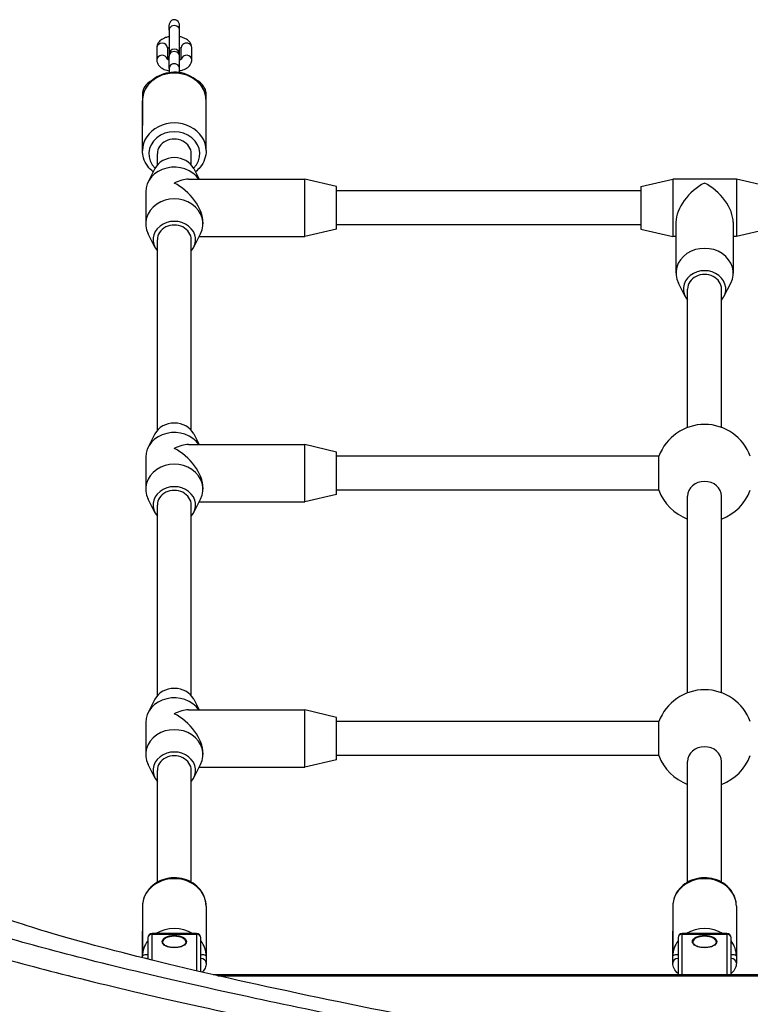
# Model space of a CAD drawing. Units: millimetres. Extents: x -3521 to 4494, y -3155 to 3537.
# Drawn here: x -551 to -207, y 1611 to 2075 of the extents above; entities that cross this region are included whole.
import ezdxf

# ---------------------------------------------------------------- set-up
doc = ezdxf.new("R2010")
doc.units = ezdxf.units.MM
doc.header["$LTSCALE"] = 50
doc.layers.add('SW_Toestellen', color=2, linetype='Continuous')

msp = doc.modelspace()

# ---------------------------------------------------------------- linework, layer by layer
at = {"layer": 'SW_Toestellen'}
for p, q in [((-480.94, 2069.93), (-480.94, 2072.02)), ((-480.94, 2069.93), (-480.94, 2059.2)), ((-475.94, 2069.93), (-475.94, 2072.02)), ((-475.94, 2059.2), (-475.94, 2069.93)), ((-486.69, 2061.72), (-486.69, 2055.97)), ((-481.69, 2061.72), (-481.69, 2056.36)), ((-475.19, 2056.36), (-475.19, 2061.72)), ((-470.19, 2055.97), (-470.19, 2061.72)), ((-480.94, 2058.5), (-480.94, 2057.73)), ((-480.94, 2051.98), (-480.94, 2057.73)), ((-475.94, 2057.73), (-475.94, 2058.5)), ((-475.94, 2051.98), (-475.94, 2057.73)), ((-480.94, 2051.98), (-480.94, 2049.96)), ((-475.94, 2049.96), (-475.94, 2051.98)), ((-493.44, 2040), (-493.44, 2025)), ((-493.44, 2013.25), (-493.44, 2036.75)), ((-463.44, 2025), (-463.44, 2040)), ((-463.44, 2013.25), (-463.44, 2036.75)), ((-486.44, 2006.45), (-486.44, 2011.75)), ((-470.44, 2006.45), (-470.44, 2011.75)), ((-487.58, 2004.75), (-490.78, 1998.47)), ((-469.29, 2004.75), (-466.74, 1999.75)), ((-471.69, 1999.75), (-416.94, 1999.75)), ((-416.94, 1972.75), (-416.94, 1999.75)), ((-401.94, 1996.25), (-416.94, 1999.75)), ((-258.44, 1996.25), (-243.44, 1999.75)), ((-243.44, 1999.75), (-243.44, 1972.75)), ((-213.44, 1999.75), (-243.44, 1999.75)), ((-213.44, 1999.75), (-213.44, 1972.75)), ((-198.44, 1996.25), (-213.44, 1999.75)), ((-401.94, 1976.25), (-401.94, 1996.25)), ((-258.44, 1996.25), (-258.44, 1976.25)), ((-491.94, 1993.75), (-491.94, 1978.75)), ((-258.44, 1994.25), (-401.94, 1994.25)), ((-464.94, 1979.5), (-464.94, 1978.75)), ((-401.94, 1976.25), (-416.94, 1972.75)), ((-258.44, 1978.25), (-401.94, 1978.25)), ((-258.44, 1976.25), (-243.44, 1972.75)), ((-241.94, 1979.5), (-241.94, 1955.5)), ((-214.94, 1979.5), (-214.94, 1955.5)), ((-198.44, 1976.25), (-213.44, 1972.75)), ((-487.58, 1967.75), (-490.78, 1974.02)), ((-469.29, 1967.75), (-466.09, 1974.02)), ((-466.74, 1972.75), (-416.94, 1972.75)), ((-241.94, 1972.75), (-243.44, 1972.75)), ((-213.44, 1972.75), (-214.94, 1972.75)), ((-486.44, 1881.45), (-486.44, 1971.25)), ((-470.44, 1881.45), (-470.44, 1971.25)), ((-237.58, 1944.5), (-240.78, 1950.77)), ((-219.29, 1944.5), (-216.09, 1950.77)), ((-236.44, 1882.81), (-236.44, 1948)), ((-220.44, 1882.81), (-220.44, 1948)), ((-487.58, 1879.75), (-490.78, 1873.47)), ((-469.29, 1879.75), (-466.74, 1874.75)), ((-471.69, 1874.75), (-416.94, 1874.75)), ((-416.94, 1847.75), (-416.94, 1874.75)), ((-401.94, 1871.25), (-416.94, 1874.75)), ((-401.94, 1851.25), (-401.94, 1871.25)), ((-491.94, 1868.75), (-491.94, 1853.75)), ((-250, 1869.25), (-401.94, 1869.25)), ((-250, 1853.25), (-250, 1869.25)), ((-464.94, 1854.5), (-464.94, 1853.75)), ((-401.94, 1851.25), (-416.94, 1847.75)), ((-250, 1853.25), (-401.94, 1853.25)), ((-487.58, 1842.75), (-490.78, 1849.02)), ((-486.44, 1756.45), (-486.44, 1846.25)), ((-470.44, 1756.45), (-470.44, 1846.25)), ((-469.29, 1842.75), (-466.09, 1849.02)), ((-466.74, 1847.75), (-416.94, 1847.75)), ((-236.44, 1757.81), (-236.44, 1850.47)), ((-220.44, 1757.81), (-220.44, 1850.47)), ((-487.58, 1754.75), (-490.78, 1748.47)), ((-469.29, 1754.75), (-466.74, 1749.75)), ((-471.69, 1749.75), (-416.94, 1749.75)), ((-416.94, 1722.75), (-416.94, 1749.75)), ((-401.94, 1746.25), (-416.94, 1749.75)), ((-401.94, 1726.25), (-401.94, 1746.25)), ((-250, 1744.25), (-401.94, 1744.25)), ((-250, 1728.25), (-250, 1744.25)), ((-491.94, 1743.75), (-491.94, 1728.75)), ((-464.94, 1729.5), (-464.94, 1728.75)), ((-401.94, 1726.25), (-416.94, 1722.75)), ((-250, 1728.25), (-401.94, 1728.25)), ((-487.58, 1717.75), (-490.78, 1724.02)), ((-486.44, 1668.58), (-486.44, 1721.25)), ((-470.44, 1668.58), (-470.44, 1721.25)), ((-469.29, 1717.75), (-466.09, 1724.02)), ((-466.74, 1722.75), (-416.94, 1722.75)), ((-236.44, 1668.58), (-236.44, 1725.47)), ((-220.44, 1668.58), (-220.44, 1725.47)), ((-493.44, 1657.25), (-493.44, 1633.75)), ((-463.44, 1657.25), (-463.44, 1633.75)), ((-243.44, 1657.25), (-243.44, 1633.75)), ((-213.44, 1657.25), (-213.44, 1633.75)), ((-493.44, 1632.96), (-493.44, 1645.5)), ((-490.94, 1642.37), (-490.94, 1632.34)), ((-488.94, 1644.37), (-488.94, 1644.1)), ((-467.94, 1644.37), (-488.94, 1644.37)), ((-488.94, 1631.85), (-488.94, 1644.1)), ((-488.94, 1644.1), (-467.94, 1644.1)), ((-467.94, 1644.1), (-467.94, 1644.37)), ((-467.94, 1644.1), (-467.94, 1626.82)), ((-465.94, 1626.36), (-465.94, 1642.37)), ((-463.44, 1645.5), (-463.44, 1630.5)), ((-243.44, 1630.5), (-243.44, 1645.5)), ((-240.94, 1642.37), (-240.94, 1625)), ((-238.94, 1644.37), (-238.94, 1644.1)), ((-217.94, 1644.37), (-238.94, 1644.37)), ((-238.94, 1625), (-238.94, 1644.1)), ((-238.94, 1644.1), (-217.94, 1644.1)), ((-217.94, 1644.1), (-217.94, 1644.37)), ((-217.94, 1644.1), (-217.94, 1625)), ((-215.94, 1625), (-215.94, 1642.37)), ((-213.44, 1645.5), (-213.44, 1630.5)), ((3.17, 1625), (-460.05, 1625)), ((-457.86, 1624.5), (0.99, 1624.5))]:
    msp.add_line(p, q, dxfattribs=at)
for centre, radius, start, end in [((-478.44, 2058.5), 2.5, 0, 180), ((-478.44, 2059.2), 2.5, 180, 188.0478), ((-478.44, 2059.2), 2.5, 351.9522, 0), ((-228.44, 1861.25), 23, 20.3544, 159.6456), ((-228.44, 1861.25), 23, 200.3544, 249.6456), ((-228.44, 1861.25), 23, 290.3544, 339.6456), ((-228.44, 1736.25), 23, 20.3544, 159.6456), ((-228.44, 1736.25), 23, 200.3544, 249.6456), ((-228.44, 1736.25), 23, 290.3544, 339.6456), ((-488.94, 1642.37), 2, 90, 180), ((-467.94, 1642.37), 2, 0, 90), ((-238.94, 1642.37), 2, 90, 180), ((-217.94, 1642.37), 2, 0, 90)]:
    msp.add_arc(centre, radius, start, end, dxfattribs=at)
for centre, major_axis, ratio, start_param, end_param in [((-478.44, 2072.02), (0, -2.89), 0.866025, 1.570796, 4.712389), ((-478.44, 2069.93), (2.5, 0), 0.866025, 0, 3.141593), ((-484.19, 2061.72), (-2.5, 0), 0.866025, 3.141593, 6.283185), ((-478.44, 2057.73), (2.5, 0), 0.866025, 0, 3.141593), ((-472.69, 2061.72), (2.5, 0), 0.866025, 0, 3.141593), ((-484.19, 2055.97), (-2.5, 0), 0.866025, 3.334124, 6.283185), ((-472.69, 2055.97), (2.5, 0), 0.866025, 0, 2.949062), ((-478.44, 2051.98), (2.5, 0), 0.866025, 0, 3.141593), ((-478.44, 2036.75), (-15, 0), 0.866025, 3.141593, 6.283185), ((-490.94, 2040), (-2.5, 0), 0.866025, 5.306148, 6.283185), ((-465.94, 2040), (2.5, 0), 0.866025, 0, 0.977037), ((-478.44, 2013.25), (15, 0), 0.866025, 0, 3.141593), ((-478.44, 2011.75), (-12, 0), 0.866025, 2.425566, 6.999212), ((-478.44, 2011.75), (8, 0), 0.866025, 0, 3.141593), ((-478.44, 2001.25), (-10, 0), 0.866025, 3.557637, 5.867141), ((-478.44, 1993.75), (-13.5, 0), 0.866025, 3.680502, 6.283185), ((-478.44, 1986.25), (11.69, 11.69), 0.57735, 0.523599, 1.047198), ((-478.44, 1986.25), (-11.69, 11.69), 0.57735, 3.665191, 5.235988), ((-228.44, 1986.25), (11.69, 11.69), 0.57735, 1.047198, 2.617994), ((-228.44, 1986.25), (-11.69, 11.69), 0.57735, 3.665191, 5.235988), ((-478.44, 1978.75), (13.5, 0), 0.866025, 5.867141, 9.840822), ((-478.44, 1971.25), (10, 0), 0.866025, 5.639684, 10.068279), ((-478.44, 1971.25), (8, 0), 0.866025, 0, 3.141593), ((-228.44, 1955.5), (13.5, 0), 0.866025, 5.867141, 9.840822), ((-228.44, 1948), (10, 0), 0.866025, 5.639684, 10.068279), ((-228.44, 1948), (8, 0), 0.866025, 0, 3.141593), ((-478.44, 1876.25), (-10, 0), 0.866025, 3.557637, 5.867141), ((-478.44, 1868.75), (-13.5, 0), 0.866025, 3.680502, 6.283185), ((-478.44, 1861.25), (11.69, 11.69), 0.57735, 0.523599, 1.047198), ((-478.44, 1861.25), (-11.69, 11.69), 0.57735, 3.665191, 5.235988), ((-478.44, 1853.75), (13.5, 0), 0.866025, 5.867141, 9.840822), ((-478.44, 1846.25), (10, 0), 0.866025, 5.639684, 10.068279), ((-228.44, 1850.47), (-8, 0), 0.866025, 3.141593, 6.283185), ((-478.44, 1846.25), (8, 0), 0.866025, 0, 3.141593), ((-478.44, 1751.25), (-10, 0), 0.866025, 3.557637, 5.867141), ((-478.44, 1743.75), (-13.5, 0), 0.866025, 3.680502, 6.283185), ((-478.44, 1736.25), (11.69, 11.69), 0.57735, 0.523599, 1.047198), ((-478.44, 1736.25), (-11.69, 11.69), 0.57735, 3.665191, 5.235988), ((-478.44, 1728.75), (13.5, 0), 0.866025, 5.867141, 9.840822), ((-478.44, 1721.25), (10, 0), 0.866025, 5.639684, 10.068279), ((-228.44, 1725.47), (-8, 0), 0.866025, 3.141593, 6.283185), ((-478.44, 1721.25), (8, 0), 0.866025, 0, 3.141593), ((-478.44, 1657.25), (-15, 0), 0.866025, 3.141593, 6.283185), ((-228.44, 1657.25), (-15, 0), 0.866025, 3.141593, 6.283185), ((-478.44, 1633.75), (-15, 0), 0.866025, 4.098637, 5.326141), ((-228.44, 1633.75), (-15, 0), 0.866025, 4.098637, 5.326141), ((-488.94, 1642.37), (-2, 0), 0.866025, 4.712389, 6.283185), ((-478.44, 1640.39), (-5.5, 0), 0.5, 3.141593, 6.283185), ((-467.94, 1642.37), (2, 0), 0.866025, 0, 1.570796), ((-238.94, 1642.37), (-2, 0), 0.866025, 4.712389, 6.283185), ((-228.44, 1640.39), (-5.5, 0), 0.5, 3.141593, 6.283185), ((-217.94, 1642.37), (2, 0), 0.866025, 0, 1.570796), ((-478.44, 1633.75), (-15, 0), 0.866025, 5.6975, 6.283185), ((-478.44, 1633.75), (15, 0), 0.866025, 0, 0.585686), ((-228.44, 1633.75), (-15, 0), 0.866025, 5.6975, 6.283185), ((-228.44, 1633.75), (15, 0), 0.866025, 0, 0.585686), ((-490.94, 1630.5), (-2.5, 0), 0.866025, 4.712389, 5.046191), ((-465.94, 1630.5), (2.5, 0), 0.866025, 0, 1.570796), ((-240.94, 1630.5), (-2.5, 0), 0.866025, 4.712389, 6.283185), ((-215.94, 1630.5), (2.5, 0), 0.866025, 0, 1.570796)]:
    msp.add_ellipse(centre, major_axis=major_axis, ratio=ratio, start_param=start_param, end_param=end_param, dxfattribs=at)
for centre in [(-478.44, 1640.6), (-228.44, 1640.6)]:
    msp.add_ellipse(centre, major_axis=(5.75, 0), ratio=0.5, dxfattribs=at)
for points, knots in [([(-480.94, 2066.87), (-481.48, 2066.77), (-482.01, 2066.63), (-483.33, 2066.17), (-484.09, 2065.8), (-485.37, 2064.83), (-485.92, 2064.23), (-486.53, 2062.96), (-486.67, 2062.39), (-486.69, 2061.78), (-486.69, 2061.75), (-486.69, 2061.72)], [5.074176, 5.074176, 5.074176, 5.074176, 5.316612, 5.316612, 5.702695, 5.702695, 6.050998, 6.050998, 6.272119, 6.272119, 6.283185, 6.283185, 6.283185, 6.283185]), ([(-470.19, 2061.72), (-470.19, 2062.22), (-470.28, 2062.72), (-470.64, 2063.65), (-470.92, 2064.09), (-471.65, 2064.95), (-472.13, 2065.34), (-473.34, 2066.08), (-474.1, 2066.4), (-475.24, 2066.72), (-475.58, 2066.8), (-475.94, 2066.87)], [3.141593, 3.141593, 3.141593, 3.141593, 3.330897, 3.330897, 3.541424, 3.541424, 3.820753, 3.820753, 4.193795, 4.193795, 4.350602, 4.350602, 4.350602, 4.350602]), ([(-480.94, 2061.71), (-481.08, 2061.66), (-481.21, 2061.61), (-481.48, 2061.48), (-481.6, 2061.4), (-481.69, 2061.34)], [5.3322264, 5.3322264, 5.3322264, 5.3322264, 5.4698375, 5.4698375, 5.6665515, 5.6665515, 5.6665515, 5.6665515]), ([(-475.19, 2061.34), (-475.2, 2061.35), (-475.21, 2061.36), (-475.33, 2061.44), (-475.46, 2061.52), (-475.73, 2061.63), (-475.83, 2061.67), (-475.94, 2061.71)], [3.7582265, 3.7582265, 3.7582265, 3.7582265, 3.7900591, 3.7900591, 3.9871347, 3.9871347, 4.0925515, 4.0925515, 4.0925515, 4.0925515]), ([(-486.69, 2055.97), (-486.69, 2055.48), (-486.59, 2054.98), (-486.23, 2054.05), (-485.95, 2053.61), (-485.23, 2052.75), (-484.74, 2052.36), (-483.54, 2051.62), (-482.78, 2051.3), (-481.63, 2050.98), (-481.29, 2050.9), (-480.94, 2050.83)], [6.283185, 6.283185, 6.283185, 6.283185, 6.47249, 6.47249, 6.683016, 6.683016, 6.962345, 6.962345, 7.335388, 7.335388, 7.492194, 7.492194, 7.492194, 7.492194]), ([(-481.82, 2056.47), (-481.82, 2056.47), (-481.82, 2056.47), (-481.79, 2056.44), (-481.73, 2056.39), (-481.54, 2056.26), (-481.41, 2056.18), (-481.15, 2056.07), (-481.05, 2056.03), (-480.94, 2055.99)], [6.6790971, 6.6790971, 6.6790971, 6.6790971, 6.7439878, 6.7439878, 6.9316518, 6.9316518, 7.1287274, 7.1287274, 7.2341442, 7.2341442, 7.2341442, 7.2341442]), ([(-475.94, 2055.99), (-475.79, 2056.04), (-475.67, 2056.09), (-475.38, 2056.23), (-475.25, 2056.31), (-475.09, 2056.43), (-475.05, 2056.47), (-475.05, 2056.47), (-475.05, 2056.47), (-475.05, 2056.47)], [8.4738191, 8.4738191, 8.4738191, 8.4738191, 8.6114301, 8.6114301, 8.8272365, 8.8272365, 9.0196861, 9.0196861, 9.0288661, 9.0288661, 9.0288661, 9.0288661]), ([(-475.94, 2050.83), (-475.39, 2050.93), (-474.86, 2051.07), (-473.54, 2051.53), (-472.79, 2051.9), (-471.5, 2052.87), (-470.95, 2053.47), (-470.35, 2054.74), (-470.2, 2055.31), (-470.19, 2055.92), (-470.19, 2055.95), (-470.19, 2055.97)], [8.215769, 8.215769, 8.215769, 8.215769, 8.458205, 8.458205, 8.844287, 8.844287, 9.192591, 9.192591, 9.413711, 9.413711, 9.424778, 9.424778, 9.424778, 9.424778]), ([(-463.44, 2036.75), (-463.44, 2038.14), (-463.68, 2039.54), (-464.64, 2042.19), (-465.35, 2043.45), (-467.18, 2045.73), (-468.31, 2046.74), (-470.88, 2048.42), (-472.33, 2049.07), (-475.4, 2049.95), (-477.02, 2050.16), (-480.26, 2050.12), (-481.88, 2049.87), (-484.95, 2048.9), (-486.4, 2048.2), (-488.96, 2046.41), (-490.08, 2045.32), (-491.86, 2042.9), (-492.53, 2041.57), (-493.27, 2039.06), (-493.44, 2037.91), (-493.44, 2036.75)], [4.712389, 4.712389, 4.712389, 4.712389, 5.014382, 5.014382, 5.320934, 5.320934, 5.637824, 5.637824, 5.96448, 5.96448, 6.296724, 6.296724, 6.630538, 6.630538, 6.962472, 6.962472, 7.288272, 7.288272, 7.603634, 7.603634, 7.853982, 7.853982, 7.853982, 7.853982]), ([(-488.79, 2046.45), (-489.33, 2046.16), (-489.84, 2045.84), (-491.36, 2044.7), (-492.24, 2043.76), (-493.21, 2041.81), (-493.44, 2040.91), (-493.44, 2040)], [8.6768733, 8.6768733, 8.6768733, 8.6768733, 8.834264, 8.834264, 9.1821648, 9.1821648, 9.424778, 9.424778, 9.424778, 9.424778]), ([(-463.44, 2040), (-463.44, 2040.83), (-463.63, 2041.66), (-464.35, 2043.26), (-464.91, 2044), (-466.3, 2045.35), (-467.15, 2045.94), (-468.09, 2046.45)], [6.2831853, 6.2831853, 6.2831853, 6.2831853, 6.5052297, 6.5052297, 6.7583991, 6.7583991, 7.03109, 7.03109, 7.03109, 7.03109]), ([(-488.37, 2003.21), (-489.36, 2003.99), (-490.25, 2004.9), (-491.86, 2007.1), (-492.53, 2008.43), (-493.27, 2010.94), (-493.44, 2012.09), (-493.44, 2013.25)], [3.879936, 3.879936, 3.879936, 3.879936, 4.1466791, 4.1466791, 4.4620415, 4.4620415, 4.712389, 4.712389, 4.712389, 4.712389]), ([(-463.44, 2013.25), (-463.44, 2011.86), (-463.68, 2010.46), (-464.64, 2007.81), (-465.35, 2006.55), (-466.91, 2004.61), (-467.67, 2003.87), (-468.5, 2003.21)], [1.5707963, 1.5707963, 1.5707963, 1.5707963, 1.8727897, 1.8727897, 2.1793411, 2.1793411, 2.4032493, 2.4032493, 2.4032493, 2.4032493]), ([(-463.44, 1657.25), (-463.44, 1658.64), (-463.68, 1660.04), (-464.64, 1662.69), (-465.35, 1663.95), (-467.18, 1666.23), (-468.31, 1667.24), (-470.88, 1668.92), (-472.33, 1669.57), (-475.4, 1670.45), (-477.02, 1670.66), (-480.26, 1670.62), (-481.88, 1670.37), (-484.95, 1669.4), (-486.4, 1668.7), (-488.96, 1666.91), (-490.08, 1665.82), (-491.86, 1663.4), (-492.53, 1662.07), (-493.27, 1659.56), (-493.44, 1658.41), (-493.44, 1657.25)], [3.141593, 3.141593, 3.141593, 3.141593, 3.443586, 3.443586, 3.750137, 3.750137, 4.067028, 4.067028, 4.393683, 4.393683, 4.725928, 4.725928, 5.059742, 5.059742, 5.391675, 5.391675, 5.717475, 5.717475, 6.032838, 6.032838, 6.283185, 6.283185, 6.283185, 6.283185]), ([(-213.44, 1657.25), (-213.44, 1658.64), (-213.68, 1660.04), (-214.64, 1662.69), (-215.35, 1663.95), (-217.18, 1666.23), (-218.31, 1667.24), (-220.88, 1668.92), (-222.33, 1669.57), (-225.4, 1670.45), (-227.02, 1670.66), (-230.26, 1670.62), (-231.88, 1670.37), (-234.95, 1669.4), (-236.4, 1668.7), (-238.96, 1666.91), (-240.08, 1665.82), (-241.86, 1663.4), (-242.53, 1662.07), (-243.27, 1659.56), (-243.44, 1658.41), (-243.44, 1657.25)], [3.141593, 3.141593, 3.141593, 3.141593, 3.443586, 3.443586, 3.750137, 3.750137, 4.067028, 4.067028, 4.393683, 4.393683, 4.725928, 4.725928, 5.059742, 5.059742, 5.391675, 5.391675, 5.717475, 5.717475, 6.032838, 6.032838, 6.283185, 6.283185, 6.283185, 6.283185]), ([(-299.52, 1592.82), (-311.75, 1595), (-323.64, 1597.17), (-366.32, 1605.13), (-394.92, 1610.84), (-446.35, 1621.78), (-469.18, 1626.99), (-508.58, 1636.68), (-525.17, 1641.15), (-551.8, 1649.14), (-561.85, 1652.66), (-569.62, 1656.1), (-570.59, 1656.55), (-571.47, 1656.99)], [25.645723, 25.645723, 25.645723, 25.645723, 31.485467, 31.485467, 47.2282, 47.2282, 62.970933, 62.970933, 78.713667, 78.713667, 94.4564, 94.4564, 96.901533, 96.901533, 96.901533, 96.901533]), ([(-320.85, 1590.37), (-365.4, 1598.42), (-405.46, 1606.37), (-460.89, 1618.26), (-479.76, 1622.54), (-513.88, 1630.7), (-529.1, 1634.57), (-556.04, 1641.92), (-567.65, 1645.39), (-582.56, 1650.36), (-587.31, 1652.09), (-591.27, 1653.69)], [-69.820093, -69.820093, -69.820093, -69.820093, -47.895003, -47.895003, -34.910046, -34.910046, -21.79742, -21.79742, -8.110694, -8.110694, 0, 0, 0, 0]), ([(-599.18, 1645.7), (-595.2, 1644.1), (-590.42, 1642.38), (-575.43, 1637.41), (-563.75, 1633.95), (-536.64, 1626.61), (-521.34, 1622.73), (-487.02, 1614.59), (-468.04, 1610.31), (-412.28, 1598.43), (-371.98, 1590.49), (-327.17, 1582.44)], [0, 0, 0, 0, 8.110694, 8.110694, 21.79742, 21.79742, 34.910046, 34.910046, 47.895003, 47.895003, 69.820093, 69.820093, 69.820093, 69.820093]), ([(-327.17, 1314.96), (-329.34, 1317.32), (-331.51, 1319.68), (-339.84, 1328.77), (-345.93, 1335.47), (-367.1, 1358.95), (-381.73, 1375.52), (-405.97, 1403.5), (-415.85, 1415.06), (-436.66, 1439.73), (-447.47, 1452.74), (-475.93, 1487.47), (-492.72, 1508.48), (-508.11, 1528.01), (-516.9, 1539.18), (-525.24, 1549.86), (-540.21, 1569.14), (-546.93, 1577.84), (-559.41, 1594.01), (-565.18, 1601.5), (-575.95, 1615.41), (-580.93, 1621.81), (-588.01, 1630.77), (-590.42, 1633.79), (-595.03, 1639.48), (-597.2, 1642.12), (-599.18, 1644.46)], [16.628831, 16.628831, 16.628831, 16.628831, 17.917071, 17.917071, 21.609579, 21.609579, 30.92975, 30.92975, 37.665397, 37.665397, 45.554874, 45.554874, 59.290888, 59.290888, 59.290888, 67.139921, 67.139921, 74.265727, 74.265727, 81.271481, 81.271481, 88.437553, 88.437553, 92.546222, 92.546222, 96.86957, 96.86957, 96.86957, 96.86957]), ([(-472.94, 1640.39), (-472.94, 1640.09), (-473.04, 1639.79), (-473.47, 1639.24), (-473.76, 1638.99), (-474.49, 1638.55), (-474.92, 1638.36), (-475.89, 1638.05), (-476.43, 1637.93), (-477.56, 1637.78), (-478.16, 1637.75), (-479.33, 1637.78), (-479.92, 1637.84), (-481.01, 1638.06), (-481.52, 1638.2), (-482.42, 1638.57), (-482.8, 1638.78), (-483.41, 1639.25), (-483.63, 1639.5), (-483.88, 1639.96), (-483.94, 1640.17), (-483.94, 1640.39)], [4.712389, 4.712389, 4.712389, 4.712389, 5.084062, 5.084062, 5.401991, 5.401991, 5.711568, 5.711568, 6.023812, 6.023812, 6.338054, 6.338054, 6.652772, 6.652772, 6.966488, 6.966488, 7.277689, 7.277689, 7.587429, 7.587429, 7.853982, 7.853982, 7.853982, 7.853982]), ([(-222.94, 1640.39), (-222.94, 1640.09), (-223.04, 1639.79), (-223.47, 1639.24), (-223.76, 1638.99), (-224.49, 1638.55), (-224.92, 1638.36), (-225.89, 1638.05), (-226.43, 1637.93), (-227.56, 1637.78), (-228.16, 1637.75), (-229.33, 1637.78), (-229.92, 1637.84), (-231.01, 1638.06), (-231.52, 1638.2), (-232.42, 1638.57), (-232.8, 1638.78), (-233.41, 1639.25), (-233.63, 1639.5), (-233.88, 1639.96), (-233.94, 1640.17), (-233.94, 1640.39)], [4.712389, 4.712389, 4.712389, 4.712389, 5.084062, 5.084062, 5.401991, 5.401991, 5.711568, 5.711568, 6.023812, 6.023812, 6.338054, 6.338054, 6.652772, 6.652772, 6.966488, 6.966488, 7.277689, 7.277689, 7.587429, 7.587429, 7.853982, 7.853982, 7.853982, 7.853982]), ([(-493.44, 1633.75), (-493.44, 1633.75), (-493.44, 1633.75), (-493.44, 1633.85), (-493.39, 1633.94), (-493.23, 1634.12), (-493.1, 1634.21), (-492.75, 1634.36), (-492.51, 1634.43), (-492, 1634.5), (-491.75, 1634.51), (-491.31, 1634.5), (-491.12, 1634.49), (-490.94, 1634.46)], [-2.398984, -2.398984, -2.398984, -2.398984, -2.3975699, -2.3975699, -2.2163334, -2.2163334, -2.0346562, -2.0346562, -1.8347325, -1.8347325, -1.683373, -1.683373, -1.5869956, -1.5869956, -1.5869956, -1.5869956]), ([(-465.94, 1634.46), (-465.75, 1634.49), (-465.57, 1634.5), (-465.12, 1634.51), (-464.87, 1634.5), (-464.36, 1634.43), (-464.12, 1634.36), (-463.77, 1634.21), (-463.64, 1634.12), (-463.48, 1633.94), (-463.44, 1633.85), (-463.44, 1633.75), (-463.44, 1633.75), (-463.44, 1633.75)], [-0.4951558, -0.4951558, -0.4951558, -0.4951558, -0.4362817, -0.4362817, -0.3438207, -0.3438207, -0.2216932, -0.2216932, -0.110712, -0.110712, 0, 0, 0.0008638, 0.0008638, 0.0008638, 0.0008638]), ([(-243.44, 1633.75), (-243.44, 1633.75), (-243.44, 1633.75), (-243.44, 1633.85), (-243.39, 1633.94), (-243.23, 1634.12), (-243.1, 1634.21), (-242.75, 1634.36), (-242.51, 1634.43), (-242, 1634.5), (-241.75, 1634.51), (-241.31, 1634.5), (-241.12, 1634.49), (-240.94, 1634.46)], [-2.398984, -2.398984, -2.398984, -2.398984, -2.3975699, -2.3975699, -2.2163334, -2.2163334, -2.0346562, -2.0346562, -1.8347325, -1.8347325, -1.683373, -1.683373, -1.5869956, -1.5869956, -1.5869956, -1.5869956]), ([(-215.94, 1634.46), (-215.75, 1634.49), (-215.57, 1634.5), (-215.12, 1634.51), (-214.87, 1634.5), (-214.36, 1634.43), (-214.12, 1634.36), (-213.77, 1634.21), (-213.64, 1634.12), (-213.48, 1633.94), (-213.44, 1633.85), (-213.44, 1633.75), (-213.44, 1633.75), (-213.44, 1633.75)], [-0.4951558, -0.4951558, -0.4951558, -0.4951558, -0.4362817, -0.4362817, -0.3438207, -0.3438207, -0.2216932, -0.2216932, -0.110712, -0.110712, 0, 0, 0.0008638, 0.0008638, 0.0008638, 0.0008638]), ([(-463.44, 1630.5), (-463.44, 1629.67), (-463.63, 1628.84), (-464.28, 1627.39), (-464.72, 1626.76), (-465.24, 1626.2)], [0, 0, 0, 0, 0.2220444, 0.2220444, 0.4309348, 0.4309348, 0.4309348, 0.4309348]), ([(-240.94, 1625.52), (-241.71, 1626.19), (-242.36, 1626.98), (-243.21, 1628.69), (-243.44, 1629.59), (-243.44, 1630.5)], [2.6225301, 2.6225301, 2.6225301, 2.6225301, 2.8989795, 2.8989795, 3.1415927, 3.1415927, 3.1415927, 3.1415927]), ([(-213.44, 1630.5), (-213.44, 1629.67), (-213.63, 1628.84), (-214.35, 1627.24), (-214.91, 1626.5), (-215.69, 1625.74), (-215.81, 1625.63), (-215.94, 1625.52)], [0, 0, 0, 0, 0.2220444, 0.2220444, 0.4752138, 0.4752138, 0.5190625, 0.5190625, 0.5190625, 0.5190625])]:
    msp.add_open_spline(points, degree=3, knots=knots, dxfattribs=at)

doc.saveas('drawing.dxf')
